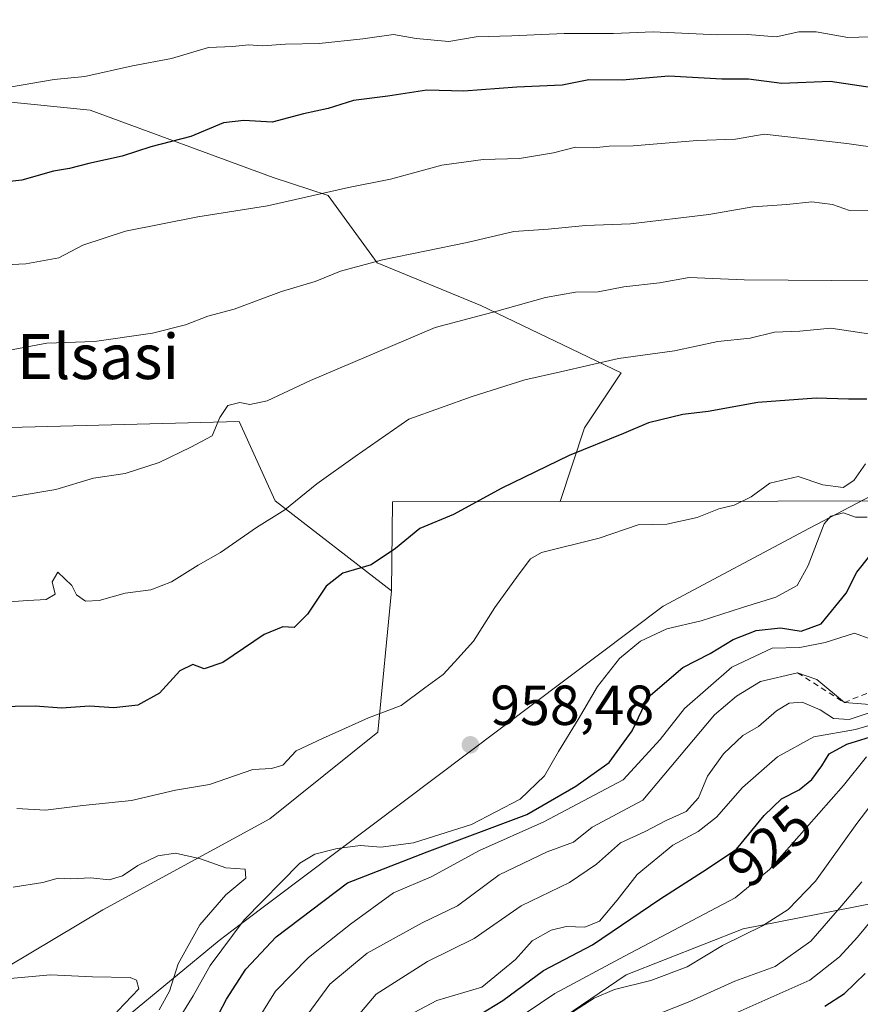
# Model space of a CAD drawing. Units: metres. Extents: x 634376 to 637825, y 4748252 to 4750633.
# Drawn here: x 635755 to 635904, y 4748593 to 4748768 of the extents above; entities that cross this region are included whole.
import ezdxf
from ezdxf.enums import TextEntityAlignment as Align

# ---------------------------------------------------------------- set-up
doc = ezdxf.new("R2010")
doc.units = ezdxf.units.M
doc.header["$MEASUREMENT"] = 0
doc.linetypes.add('DGN Style 2', pattern=[1.6480167562047852, 0.988810053722871, -0.6592067024819142])
for name, color, linetype, lineweight in [('Arbolado forestal CxS', 92, 'Continuous', 0), ('Curva de nivel maestra', 30, 'Continuous', 30), ('Curva de nivel normal', 30, 'Continuous', 0), ('Escarpado lineal', 30, 'DGN Style 2', 0), ('Espacio natural protegido', 121, 'Continuous', 13), ('Espacio natural protegido CxS', 121, 'Continuous', 0), ('Punto de cota en terreno', 7, 'Continuous', 0), ('Roquedo CxS', 135, 'Continuous', 0), ('Rótulo de curva de nivel directora', 7, 'Continuous', 0), ('Rótulo de punto de cota en terreno', 7, 'Continuous', 0), ('Texto cartográfico', 7, 'Continuous', 0)]:
    doc.layers.add(name, color=color, linetype=linetype, lineweight=lineweight)
doc.styles.add('Style-Arial', font='txt')

# ---------------------------------------------------------------- blocks, each defined once
blk = doc.blocks.new('5PATER')
at = {"layer": 'Roquedo CxS', "linetype": 'Continuous', "lineweight": 0}
h = blk.add_hatch(color=51, dxfattribs=at)
edge = h.paths.add_edge_path()
edge.add_ellipse((0, 0), major_axis=(-0.1095731443231308, -0.1110710700762829), ratio=0.9994222409660322, start_angle=0, end_angle=360)

msp = doc.modelspace()

# ---------------------------------------------------------------- linework, layer by layer
at = {"layer": 'Arbolado forestal CxS', "color": 92, "linetype": 'Continuous', "lineweight": 0, "extrusion": (-0.1239175976482805, 0.2192060099645151, 0.967777430088404), "elevation": 963067.158382564, "flags": 128}
msp.add_lwpolyline([(-2890416.72195796, -3697604.940454785), (-2890390.773301321, -3697620.033353655), (-2890382.855842897, -3697605.887608154)], dxfattribs=at)
msp.add_lwpolyline([(-2890416.72195796, -3697604.940454785), (-2890390.773301321, -3697620.033353655), (-2890382.855842897, -3697605.887608154)], dxfattribs=at)
at = {"layer": 'Arbolado forestal CxS', "color": 92, "linetype": 'Continuous', "lineweight": 0}
for points in [[(635745.6955000004, 4748753.863100001, 919.5016999999935), (635767.3967000004, 4748751.692700001, 921.4342999999935), (635799.9489000002, 4748739.756100001, 927.6257000000041), (635809.7138999999, 4748736.5009, 929.6138000000066), (635818.3947000002, 4748724.5657, 934.2701999999991), (635836.8394999999, 4748716.969500001, 938.7341000000015), (635861.7966999998, 4748705.0341, 945.2428000000073), (635855.2855000002, 4748695.268300001, 948.0788999999932), (635850.9128999999, 4748682.1525, 951.2608000000038), (635821.1357000005, 4748682.098300001, 947.4603000000062), (635820.9802999999, 4748666.284499999, 951.0222999999969), (635800.2994999997, 4748682.2959, 943.7667999999976), (635793.8997, 4748696.385700001, 939.6107000000047), (635743.9773000004, 4748695.105900001, 936.8510999999999)], [(636254.7169000005, 4748697.656300001, 891.7005999999965), (636105.0214999998, 4748675.047900001, 919.5430000000052), (636056.3800999997, 4748681.4539, 928.1934999999941), (636030.4835000001, 4748684.7797, 938.9477999999945), (635999.9867000004, 4748688.6961, 946.9416000000057), (635928.3038999997, 4748682.2929, 946.8263000000006), (635850.9128999999, 4748682.1525, 951.2608000000038), (635855.2855000002, 4748695.268300001, 948.0788999999932), (635861.7966999998, 4748705.0341, 945.2428000000073), (635836.8394999999, 4748716.969500001, 938.7341000000015), (635818.3947000002, 4748724.5657, 934.2701999999991), (635809.7138999999, 4748736.5009, 929.6138000000066), (635799.9489000002, 4748739.756100001, 927.6257000000041), (635767.3967000004, 4748751.692700001, 921.4342999999935), (635745.6955000004, 4748753.863100001, 919.5016999999935)], [(635850.9128999999, 4748682.1525, 951.2608000000038), (635855.2855000002, 4748695.268300001, 948.0788999999932), (635861.7966999998, 4748705.0341, 945.2428000000073), (635836.8394999999, 4748716.969500001, 938.7341000000015), (635818.3947000002, 4748724.5657, 934.2701999999991), (635809.7138999999, 4748736.5009, 929.6138000000066), (635799.9489000002, 4748739.756100001, 927.6257000000041), (635767.3967000004, 4748751.692700001, 921.4342999999935), (635745.6955000004, 4748753.863100001, 919.5016999999935)], [(635850.9128999999, 4748682.1525, 951.2608000000038), (635855.2855000002, 4748695.268300001, 948.0788999999932), (635861.7966999998, 4748705.0341, 945.2428000000073), (635836.8394999999, 4748716.969500001, 938.7341000000015), (635818.3947000002, 4748724.5657, 934.2701999999991), (635809.7138999999, 4748736.5009, 929.6138000000066), (635799.9489000002, 4748739.756100001, 927.6257000000041), (635767.3967000004, 4748751.692700001, 921.4342999999935), (635745.6955000004, 4748753.863100001, 919.5016999999935)], [(635820.9802999999, 4748666.284499999, 951.0222999999969), (635800.2994999997, 4748682.2959, 943.7667999999976), (635793.8997, 4748696.385700001, 939.6107000000047), (635743.9773000004, 4748695.105900001, 936.8510999999999), (635695.3356999997, 4748697.6689, 934.7155000000058), (635645.4139, 4748689.984099999, 932.0017999999982), (635584.5389, 4748670.1735, 936.9418000000006), (635530.4193000002, 4748630.033299999, 944.4226000000054), (635502.2583, 4748601.8543, 951.8582000000025), (635493.2965000002, 4748569.832699999, 959.1511000000029), (635474.0960999997, 4748565.990300001, 957.9238999999944), (635463.8557000002, 4748554.4625, 958.7474999999978), (635467.6952999998, 4748531.4067, 964.0602000000072), (635458.7345000004, 4748508.351299999, 966.5938000000025), (635458.7339000005, 4748484.0143, 968.5573000000004), (635466.4137000004, 4748471.205499999, 970.0522000000057), (635481.2777000006, 4748463.613100001, 972.5077000000019), (635485.9836999997, 4748453.576099999, 974.0629999999946), (635488.4770999998, 4748437.029300001, 976.5329000000056)], [(635820.9802999999, 4748666.284499999, 951.0222999999969), (635800.2994999997, 4748682.2959, 943.7667999999976), (635793.8997, 4748696.385700001, 939.6107000000047), (635743.9773000004, 4748695.105900001, 936.8510999999999), (635695.3356999997, 4748697.6689, 934.7155000000058), (635645.4139, 4748689.984099999, 932.0017999999982), (635584.5389, 4748670.1735, 936.9418000000006), (635530.4193000002, 4748630.033299999, 944.4226000000054), (635502.2583, 4748601.8543, 951.8582000000025), (635493.2965000002, 4748569.832699999, 959.1511000000029), (635474.0960999997, 4748565.990300001, 957.9238999999944), (635463.8557000002, 4748554.4625, 958.7474999999978), (635467.6952999998, 4748531.4067, 964.0602000000072), (635458.7345000004, 4748508.351299999, 966.5938000000025), (635458.7339000005, 4748484.0143, 968.5573000000004), (635466.4137000004, 4748471.205499999, 970.0522000000057), (635481.2777000006, 4748463.613100001, 972.5077000000019), (635485.9836999997, 4748453.576099999, 974.0629999999946), (635488.4770999998, 4748437.029300001, 976.5329000000056)], [(635743.9773000004, 4748695.105900001, 936.8510999999999), (635793.8997, 4748696.385700001, 939.6107000000047), (635800.2994999997, 4748682.2959, 943.7667999999976), (635820.9802999999, 4748666.284499999, 951.0222999999969), (635818.5576999999, 4748641.1777, 955.1437000000006), (635799.3570999998, 4748625.8073, 956.6585999999952), (635769.6612999998, 4748609.622099999, 961.4404999999971), (635744.0157000005, 4748594.342900001, 965.3230999999943)], [(635744.0157000005, 4748594.342900001, 965.3230999999943), (635769.6612999998, 4748609.622099999, 961.4404999999971), (635799.3570999998, 4748625.8073, 956.6585999999952), (635818.5576999999, 4748641.1777, 955.1437000000006), (635820.9802999999, 4748666.284499999, 951.0222999999969), (635821.1357000005, 4748682.098300001, 947.4603000000062), (635850.9128999999, 4748682.1525, 951.2608000000038), (635928.3038999997, 4748682.2929, 946.8263000000006), (635999.9867000004, 4748688.6961, 946.9416000000057), (636030.4835000001, 4748684.7797, 938.9477999999945), (636056.3800999997, 4748681.4539, 928.1934999999941), (636105.0214999998, 4748675.047900001, 919.5430000000052), (636254.7169000005, 4748697.656300001, 891.7005999999965)], [(636254.7169000005, 4748697.656300001, 891.7005999999965), (636105.0214999998, 4748675.047900001, 919.5430000000052), (636056.3800999997, 4748681.4539, 928.1934999999941), (636030.4835000001, 4748684.7797, 938.9477999999945), (635999.9867000004, 4748688.6961, 946.9416000000057), (635928.3038999997, 4748682.2929, 946.8263000000006), (635850.9128999999, 4748682.1525, 951.2608000000038)], [(635820.9802999999, 4748666.284499999, 951.0222999999969), (635818.5576999999, 4748641.1777, 955.1437000000006), (635799.3570999998, 4748625.8073, 956.6585999999952), (635769.6612999998, 4748609.622099999, 961.4404999999971), (635744.0157000005, 4748594.342900001, 965.3230999999943), (635727.3221000005, 4748576.758500001, 969.5803000000016), (635718.0711000003, 4748541.587900001, 979.6276999999973), (635712.9824999999, 4748517.3225, 985.0179999999965), (635700.0809000004, 4748500.472899999, 988.5381999999954), (635669.6709000003, 4748473.002900001, 993.5148000000045), (635653.5462999997, 4748457.9735, 994.8318), (635648.1618999997, 4748445.1315, 997.3298999999971), (635652.8901000004, 4748409.6929, 1001.845000000001), (635646.4835000001, 4748387.2985, 1002.232699999993), (635639.4232999999, 4748378.5715, 1000.517000000007), (635628.6359000001, 4748365.2379, 999.0473000000056)], [(635820.9802999999, 4748666.284499999, 951.0222999999969), (635818.5576999999, 4748641.1777, 955.1437000000006), (635799.3570999998, 4748625.8073, 956.6585999999952), (635769.6612999998, 4748609.622099999, 961.4404999999971), (635744.0157000005, 4748594.342900001, 965.3230999999943), (635727.3221000005, 4748576.758500001, 969.5803000000016), (635718.0711000003, 4748541.587900001, 979.6276999999973), (635712.9824999999, 4748517.3225, 985.0179999999965), (635700.0809000004, 4748500.472899999, 988.5381999999954), (635669.6709000003, 4748473.002900001, 993.5148000000045), (635653.5462999997, 4748457.9735, 994.8318), (635648.1618999997, 4748445.1315, 997.3298999999971), (635652.8901000004, 4748409.6929, 1001.845000000001), (635646.4835000001, 4748387.2985, 1002.232699999993), (635639.4232999999, 4748378.5715, 1000.517000000007), (635628.6359000001, 4748365.2379, 999.0473000000056)], [(636235.5846999995, 4748626.3727, 822.0583000000044), (636197.1832999998, 4748626.373500001, 829.4085999999952), (636190.8265000005, 4748631.4705, 852.0898000000016), (636165.1832999998, 4748634.0591, 854.2859000000027), (636145.0635000002, 4748633.7589, 852.7531000000017), (636079.4193000002, 4748632.780099999, 857.5397999999988), (636048.5698999995, 4748630.912699999, 869.6336000000011), (635985.2799000005, 4748622.2663, 877.515400000004), (635918.9171000002, 4748613.125700001, 901.590200000006), (635916.9291000003, 4748612.8519, 902.5276000000014), (635883.4375, 4748606.2567, 918.0764999999956), (635862.6891000001, 4748598.092300001, 918.1435999999958), (635829.6080999998, 4748575.632300001, 920.3714000000037), (635761.1114999996, 4748498.263699999, 953.4790000000067), (635723.7747, 4748443.940099999, 958.470100000006)], [(635985.2799000005, 4748622.2663, 877.515400000004), (635918.9171000002, 4748613.125700001, 901.590200000006), (635916.9291000003, 4748612.8519, 902.5276000000014), (635883.4375, 4748606.2567, 918.0764999999956), (635862.6891000001, 4748598.092300001, 918.1435999999958), (635829.6080999998, 4748575.632300001, 920.3714000000037), (635761.1114999996, 4748498.263699999, 953.4790000000067), (635723.7747, 4748443.940099999, 958.470100000006), (635712.5358999996, 4748411.892700001, 954.3758999999991), (635705.6590999998, 4748383.1351, 951.267200000002), (635703.1765000002, 4748356.398499999, 953.0812000000006), (635709.7429000001, 4748323.548699999, 960.6904000000068), (635722.1370999999, 4748286.4057, 975.6741999999941), (635729.1933000004, 4748278.346899999, 979.0421999999963)], [(635723.7747, 4748443.940099999, 958.470100000006), (635761.1114999996, 4748498.263699999, 953.4790000000067), (635829.6080999998, 4748575.632300001, 920.3714000000037), (635862.6891000001, 4748598.092300001, 918.1435999999958), (635883.4375, 4748606.2567, 918.0764999999956), (635916.9291000003, 4748612.8519, 902.5276000000014), (635918.9171000002, 4748613.125700001, 901.590200000006), (635985.2799000005, 4748622.2663, 877.515400000004), (635968.5163000004, 4748558.3213, 838.1278000000021), (635958.8110999997, 4748516.153100001, 815.4909000000043), (635948.4977000002, 4748497.466499999, 812.6399999999995), (635939.4530999997, 4748478.812899999, 809.9162999999971), (635940.6793000001, 4748455.983100001, 800.663400000005), (635956.5094999997, 4748408.770099999, 776.1315999999933), (635972.2522999998, 4748389.497300001, 764.4247999999934), (635986.7747, 4748368.2861, 755.5394999999991), (635988.0991000002, 4748341.649300001, 760.8224000000046), (635979.9194999998, 4748314.127900001, 771.2899999999936), (635960.7037000004, 4748295.841499999, 788.9758000000003), (635949.2319999998, 4748282.7031, 800.4869999999937), (635729.1934000002, 4748278.346700001, 979.042300000001)]]:
    msp.add_polyline3d(points, dxfattribs=at)
at = {"layer": 'Curva de nivel maestra', "color": 30, "linetype": 'Continuous', "lineweight": 30, "flags": 128}
for points, elevation in [([(635912.0300000003, 4748754.8301), (635898.9100000003, 4748756.780099999), (635890.3399999999, 4748756.450099999), (635884.4000000004, 4748757.1801), (635879.6500000004, 4748757.220100001), (635870.2300000006, 4748757.7501), (635861.9800000006, 4748757.020099999), (635856.0499999998, 4748757.0601), (635851.2599999999, 4748756.1501), (635843.2599999999, 4748755.800100001), (635833.7999999998, 4748755.0701), (635827.2599999999, 4748755.270099999), (635820.3300000001, 4748754.1601), (635814.2300000006, 4748753.380100001), (635809.6900000004, 4748752.0001), (635805.2999999998, 4748751.040100001), (635799.75, 4748749.5601), (635794.7400000002, 4748749.860099999), (635791.0899999999, 4748749.440099999), (635785.2800000003, 4748747.040100001), (635778.1600000003, 4748745.1601), (635773.0700000003, 4748743.5101), (635767.1500000004, 4748742.200099999), (635763.75, 4748741.300100001), (635760.8799999999, 4748740.860099999), (635755.29, 4748739.2501), (635747.8200000003, 4748738.4101)], 925), ([(635905.4400000004, 4748700.380100001), (635902.1600000003, 4748700.340100001), (635896.4400000004, 4748700.520099999), (635886.04, 4748699.7301), (635877.2199999997, 4748698.1801), (635872.7100000001, 4748697.620100001), (635866.6500000004, 4748696.140100001), (635862.2100000001, 4748694.2301), (635852.5599999997, 4748690.350099999), (635840.54, 4748684.5601), (635831.9800000006, 4748679.870100001), (635825.9800000006, 4748677.4001), (635821.6500000004, 4748673.850099999), (635817.3200000003, 4748670.9101), (635812.3200000003, 4748669.470100001), (635809.3300000001, 4748667.130100001), (635806.0300000003, 4748662.1601), (635803.6600000003, 4748659.8101), (635801.6500000004, 4748659.9001), (635798.3200000003, 4748658.550100001), (635790.9800000006, 4748653.5601), (635787.6500000004, 4748652.460100001), (635785.6500000004, 4748653.190099999), (635783.3200000003, 4748652.120100001), (635779.7100000001, 4748648.120100001), (635775.8700000001, 4748645.9901), (635771.6399999997, 4748645.530099999), (635767.2999999998, 4748645.8201), (635762.3200000003, 4748645.460100001), (635757.6500000004, 4748645.840100001), (635746.9800000006, 4748645.6501)], 950), ([(635788.9400000004, 4748588.5701), (635791.6600000003, 4748593.7501), (635795.0599999997, 4748599.090100001), (635800.4600000001, 4748604.850099999), (635813.1200000001, 4748614.4301), (635827.3200000003, 4748619.9301), (635844.9800000006, 4748626.600099999), (635853.7100000001, 4748631.5801), (635859.6600000003, 4748635.800100001), (635863.7000000002, 4748641.420100001), (635866.5800000001, 4748647.420100001), (635872.7599999999, 4748652.6801), (635877.5999999996, 4748655.190099999), (635881.6500000004, 4748657.630100001), (635885.7699999996, 4748659.280099999), (635890.0800000001, 4748659.720100001), (635893.7599999999, 4748659.120100001), (635897.3200000003, 4748660.460100001), (635901.7599999999, 4748665.890100001), (635903.6799999997, 4748669.640100001), (635905.9800000006, 4748672.520099999)], 950), ([(635832.5899999999, 4748588.540100001), (635840.7599999999, 4748593.540100001), (635847.9500000002, 4748598.880100001), (635856.6600000003, 4748603.4301), (635868.6500000004, 4748611.530099999), (635877.0499999998, 4748616.9301), (635882.2699999996, 4748620.420100001), (635887.2000000002, 4748626.420100001), (635890.2400000002, 4748629.3301), (635893.3799999999, 4748630.940099999), (635895.6500000004, 4748632.8101), (635897.4400000004, 4748635.220100001), (635898.7599999999, 4748637.350099999), (635901.8899999997, 4748639.0701), (635907.5999999996, 4748640.850099999)], 925), ([(635897.9800000006, 4748592.530099999), (635901.4699999997, 4748594.7601), (635905.1500000004, 4748598.3101)], 900)]:
    msp.add_lwpolyline(points, dxfattribs=dict(at, elevation=elevation))
at = {"layer": 'Curva de nivel normal', "color": 30, "linetype": 'Continuous', "lineweight": 0, "flags": 128}
for points, elevation in [([(635907.9900000002, 4748764.76), (635902.0800000001, 4748764.59), (635896.4400000004, 4748765.59), (635893.3200000003, 4748765.59), (635889.3200000003, 4748764.74), (635884.2300000006, 4748765.140000001), (635878.8700000001, 4748765.060000001), (635867.4800000006, 4748765.619999999), (635860.4400000004, 4748765.300000001), (635851.6699999999, 4748765.310000001), (635842.3399999999, 4748764.869999999), (635835.9800000006, 4748764.699999999), (635831.1500000004, 4748763.880000001), (635825.3200000003, 4748764.439999999), (635821.2999999998, 4748765.140000001), (635815.8899999997, 4748764.34), (635808.0800000001, 4748763.52), (635802.0999999996, 4748763.439999999), (635798.0199999996, 4748763.100000001), (635795.54, 4748763.32), (635792.7599999999, 4748763), (635788.4199999999, 4748762.810000001), (635781.8700000001, 4748760.850000001), (635774.9400000004, 4748759.539999999), (635766.4600000001, 4748757.65), (635760.9900000002, 4748757.109999999), (635753.4199999999, 4748755.859999999)], 920), ([(635908.1299999999, 4748744.9), (635901.8799999999, 4748745.779999999), (635887.1799999997, 4748747.42), (635882.0700000003, 4748746.51), (635875.2800000003, 4748746.300000001), (635863.8899999997, 4748745.33), (635859.6299999999, 4748745.32), (635856.8899999997, 4748745), (635853.6500000004, 4748745.09), (635849.7599999999, 4748744.100000001), (635843.7100000001, 4748743.08), (635837.2699999996, 4748742.939999999), (635829.8899999997, 4748741.91), (635820.7999999998, 4748739.460000001), (635813.3200000003, 4748737.960000001), (635798.9299999997, 4748734.720000001), (635786.54, 4748732.76), (635773.7100000001, 4748730.189999999), (635766.0999999996, 4748727.689999999), (635761.8200000003, 4748725.470000001), (635756, 4748724.390000001), (635742.5, 4748723.730000001)], 930), ([(635907, 4748733.779999999), (635902.3700000001, 4748733.859999999), (635899.3300000001, 4748734.939999999), (635895.6500000004, 4748735.42), (635891.2100000001, 4748734.92), (635885.2000000002, 4748734.529999999), (635877.3700000001, 4748733.140000001), (635863.4100000003, 4748731.51), (635855.4100000003, 4748731.180000001), (635848.7999999998, 4748730.57), (635842.6799999997, 4748730.119999999), (635834.4299999997, 4748728.199999999), (635819.3700000001, 4748725.09), (635811.8700000001, 4748723.060000001), (635807.4199999999, 4748721.26), (635801.4100000003, 4748719.460000001), (635793, 4748716.32), (635788.2999999998, 4748715.119999999), (635784.3600000005, 4748713.550000001), (635778.4600000001, 4748712.08), (635768.1699999999, 4748710.58), (635759.7300000006, 4748710.289999999), (635751.8300000001, 4748708.800000001)], 935), ([(635907.0300000003, 4748721.4), (635883.6500000004, 4748721.550000001), (635873.8799999999, 4748721.960000001), (635868.5800000001, 4748721.029999999), (635862.2199999997, 4748720.33), (635857.6699999999, 4748719.42), (635853.6399999997, 4748719.359999999), (635848.3399999999, 4748718.439999999), (635839.6799999997, 4748716.01), (635828.7300000006, 4748713.09), (635806.5800000001, 4748703.66), (635798.8799999999, 4748700.060000001), (635795.79, 4748699.4), (635793.9800000006, 4748699.75), (635791.8499999996, 4748699.25), (635790.4400000004, 4748697.100000001), (635789.0999999996, 4748693.850000001), (635785.3200000003, 4748691.810000001), (635779.6500000004, 4748689.08), (635773.6500000004, 4748687.17), (635767.9800000006, 4748686.34), (635761.3200000003, 4748684.289999999), (635747.8799999999, 4748682.07)], 940), ([(635908.0700000003, 4748711.600000001), (635899.0199999996, 4748712.939999999), (635893.5199999996, 4748712.460000001), (635889, 4748712.230000001), (635884.7199999997, 4748711.16), (635878.9400000004, 4748710.58), (635871.25, 4748708.91), (635861.3200000003, 4748707.560000001), (635850.9800000006, 4748705.180000001), (635844.6500000004, 4748703.810000001), (635835.3200000003, 4748700.800000001), (635824.0199999996, 4748696.77), (635814.4800000006, 4748690.15), (635807.6900000004, 4748685.310000001), (635801.9800000006, 4748680.710000001), (635796.9800000006, 4748677.57), (635790.5599999997, 4748673.119999999), (635786.5899999999, 4748670.890000001), (635781.8600000005, 4748667.9), (635778.2000000002, 4748666.480000001), (635773.5999999996, 4748665.91), (635769.0099999999, 4748664.58), (635766.5700000003, 4748664.49), (635765, 4748665.57), (635764.1699999999, 4748667.26), (635761.6399999997, 4748669.640000001), (635760.6699999999, 4748667.930000001), (635761.1799999997, 4748665.74), (635759.5599999997, 4748664.74), (635756.3099999997, 4748664.600000001), (635750.4299999997, 4748664.199999999)], 945), ([(635905.2199999997, 4748688.850000001), (635903.0999999996, 4748685.92), (635901.2000000002, 4748684.66), (635897.6299999999, 4748685.15), (635893.25, 4748686.619999999), (635888.1900000004, 4748685.430000001), (635884.8799999999, 4748683), (635881.8300000001, 4748681.529999999), (635879.1399999997, 4748680.869999999), (635875.2699999996, 4748679.33), (635869.8700000001, 4748678.119999999), (635864.79, 4748678.02), (635857.8700000001, 4748675.65), (635847.6200000001, 4748673.109999999), (635845.6600000003, 4748672), (635843.4400000004, 4748669.09), (635839.3099999997, 4748663.32), (635835.5499999998, 4748657.369999999), (635832.1299999999, 4748653.66), (635830.1200000001, 4748651.42), (635826.9000000004, 4748649.09), (635822.6900000004, 4748645.92), (635816.8600000005, 4748643.77), (635808.7000000002, 4748640.07), (635804, 4748637.91), (635801.6500000004, 4748635.359999999), (635799.6500000004, 4748634.720000001), (635796.3200000003, 4748634.58), (635788.5899999999, 4748631.930000001), (635782.5999999996, 4748630.92), (635774.75, 4748629.07), (635766.1299999999, 4748628.180000001), (635759.4400000004, 4748627.359999999), (635754.3799999999, 4748627.66)], 955), ([(635783.7199999997, 4748591.109999999), (635785.7400000002, 4748594.390000001), (635788.7199999997, 4748599.76), (635794.75, 4748607.890000001), (635804.6500000004, 4748617.930000001), (635807.3399999999, 4748619.550000001), (635811.2999999998, 4748620.51), (635815.4600000001, 4748621.060000001), (635819.0599999997, 4748620.77), (635824.8399999999, 4748621.560000001), (635835.1500000004, 4748624.82), (635843.8099999997, 4748629.279999999), (635848.1600000003, 4748633.42), (635850.6200000001, 4748637.75), (635854.1299999999, 4748643.42), (635857.54, 4748649.300000001), (635861.4900000002, 4748654.27), (635865.2300000006, 4748657.369999999), (635869.8799999999, 4748659.560000001), (635875.9800000006, 4748660.960000001), (635883.3200000003, 4748663.34), (635889.2800000003, 4748665.180000001), (635893.0300000003, 4748667.230000001), (635894.9900000002, 4748670.779999999), (635897.8300000001, 4748678.189999999), (635899.0199999996, 4748679.550000001), (635901.2699999996, 4748680.17), (635903.4400000004, 4748679.390000001), (635905.4699999997, 4748679.42)], 955), ([(635795.9800000006, 4748588.15), (635800.3700000001, 4748595.210000001), (635806.1799999997, 4748601.189999999), (635813.7000000002, 4748607.08), (635821.3200000003, 4748612.66), (635827.9800000006, 4748615.51), (635836.5800000001, 4748620.17), (635848.0199999996, 4748625.27), (635862.1200000001, 4748632.710000001), (635868.6799999997, 4748639.890000001), (635873.04, 4748645.42), (635881.4500000002, 4748652.730000001), (635888.5999999996, 4748656.140000001), (635893.54, 4748656.24), (635898.0199999996, 4748657.100000001), (635903.2400000002, 4748658.800000001), (635906.1200000001, 4748657.720000001)], 945), ([(635804.7599999999, 4748589.34), (635809.9800000006, 4748596.439999999), (635816.6500000004, 4748601.92), (635826.4000000004, 4748607.34), (635832.6699999999, 4748610.359999999), (635840.0700000003, 4748615.850000001), (635848.6500000004, 4748619.960000001), (635853.2999999998, 4748621.65), (635856.6100000005, 4748624.300000001), (635865.6500000004, 4748629.119999999), (635878.3899999997, 4748644.25), (635882.2599999999, 4748647.58), (635886.54, 4748650.180000001), (635893.1399999997, 4748651.710100001), (635896.5300000003, 4748650.529999999), (635901.4400000004, 4748646.4801), (635905.9500000002, 4748646.130000001)], 940), ([(635810.7000000002, 4748585.75), (635818.2199999997, 4748594.66), (635827.3499999996, 4748600.460000001), (635835.6500000004, 4748604.539999999), (635843.9800000006, 4748610.34), (635852.5800000001, 4748614.5), (635857.3700000001, 4748617.74), (635861.6799999997, 4748621.52), (635866.04, 4748623.560000001), (635869.75, 4748625.480000001), (635873.3200000003, 4748627.109999999), (635875.5099999999, 4748629.51), (635877.1100000005, 4748633.380000001), (635879.9600000001, 4748637.359999999), (635883.3899999997, 4748640.58), (635886.1600000003, 4748642.210000001), (635889.3600000005, 4748644.99), (635891.6500000004, 4748646.369999999), (635893.9400000004, 4748646.52), (635897.1299999999, 4748645.140000001), (635899.5, 4748643.600000001), (635902.3200000003, 4748643.42), (635908.7000000002, 4748645.57)], 935), ([(635824.9900000002, 4748591.41), (635829, 4748593.51), (635836.9900000002, 4748595.91), (635842.9800000006, 4748600.800000001), (635845.9800000006, 4748604.15), (635849.3200000003, 4748606.01), (635851.9800000006, 4748606.699999999), (635855.3200000003, 4748606.58), (635857.9199999999, 4748607.609999999), (635861.0800000001, 4748611.359999999), (635864.5899999999, 4748615.92), (635870.9800000006, 4748621.100000001), (635875.4500000002, 4748623.560000001), (635878.7400000002, 4748626.100000001), (635883.3200000003, 4748631.380000001), (635889.54, 4748636.82), (635895.9900000002, 4748640.359999999), (635903.3899999997, 4748641.680000001), (635909.3799999999, 4748643.42)], 930), ([(635842.1799999997, 4748589.51), (635850.0099999999, 4748594.76), (635862.3600000005, 4748601.42), (635882.0199999996, 4748611.77), (635888.1600000003, 4748616.800000001), (635901.2599999999, 4748631.75), (635905.3499999996, 4748636.84)], 920), ([(635850.6500000004, 4748589.880000001), (635856.9800000006, 4748593.930000001), (635860.5800000001, 4748595.460000001), (635867.0199999996, 4748597.060000001), (635873.5300000003, 4748599.49), (635879.7999999998, 4748603.300000001), (635886.8799999999, 4748606.779999999), (635891.4500000002, 4748609.680000001), (635896.3099999997, 4748614.720000001), (635903.6600000003, 4748624.980000001), (635910.7400000002, 4748634.300000001)], 915), ([(635779.6799999997, 4748591.869999999), (635781.5, 4748595.210000001), (635783.04, 4748600.02), (635786.8799999999, 4748606.970000001), (635791.54, 4748612.300000001), (635795.0800000001, 4748615.289999999), (635794.9400000004, 4748616.890000001), (635791.54, 4748617.119999999), (635787.0300000003, 4748618.67), (635782.5800000001, 4748619.699999999), (635779.4100000003, 4748619.24), (635775.8899999997, 4748617.52), (635773.1500000004, 4748615.66), (635770.7699999996, 4748614.99), (635767.54, 4748615.300000001), (635764, 4748615.140000001), (635761.7400000002, 4748615.27), (635759, 4748614.5), (635753.7100000001, 4748613.680000001)], 960), ([(635860.6500000004, 4748588.109999999), (635873.9800000006, 4748593.359999999), (635881.9500000002, 4748596.960000001), (635889.1500000004, 4748599.600000001), (635895.4699999997, 4748604.050000001), (635901, 4748610.390000001), (635904.5199999996, 4748614.609999999)], 910), ([(635882.5, 4748591.470000001), (635895.29, 4748597.119999999), (635900.5499999998, 4748601.279999999), (635903.79, 4748604.76), (635908.3200000003, 4748610.279999999)], 905), ([(635752.7000000002, 4748560.189999999), (635755.4900000002, 4748570.75), (635757.4800000006, 4748574.09), (635763.4500000002, 4748580.82), (635772.3200000003, 4748591.67), (635776.04, 4748595.619999999), (635775.6500000004, 4748597.119999999), (635774.5, 4748597.630000001), (635767.8399999999, 4748597.75), (635760.3399999999, 4748598.109999999), (635751.8799999999, 4748597.33)], 965)]:
    msp.add_lwpolyline(points, dxfattribs=dict(at, elevation=elevation))
at = {"layer": 'Escarpado lineal', "color": 30, "linetype": 'DGN Style 2', "lineweight": 0}
msp.add_polyline3d([(635893.1399999997, 4748651.710100001, 941.4321000000054), (635901.4400000004, 4748646.4801, 940.3877000000066), (635911.2340000002, 4748650.405900001, 938.6616000000067)], dxfattribs=at)
at = {"layer": 'Espacio natural protegido', "color": 121, "linetype": 'Continuous', "lineweight": 13, "flags": 128}
msp.add_lwpolyline([(635754.6464000003, 4748574.779700001), (635764.9454000012, 4748583.2235), (635790.3158000001, 4748604.206000002), (635794.0491000023, 4748607.014600002), (635869.2562000017, 4748663.592600001), (635895.2173000008, 4748677.440099998), (635920.6775000015, 4748690.776600001), (635944.2027000005, 4748696.206300001), (635964.2027000008, 4748699.330000003), (635980.7063999998, 4748697.8548), (635996.7414999999, 4748693.065600002), (636012.738400002, 4748691.589299999), (636030.2412, 4748691.391100002), (636044.1453000011, 4748695.2589), (636064.5955000008, 4748703.227600001), (636077.000400001, 4748705.306400001), (636085.1124, 4748705.588400003), (636092.9624000001, 4748706.633300002), (636101.8783, 4748703.349100002), (636145.1120000017, 4748693.5514), (636163.143700002, 4748691.572200002), (636517.5615000017, 4748954.122599999)], dxfattribs=at)
at = {"layer": 'Espacio natural protegido CxS', "color": 121, "linetype": 'Continuous', "lineweight": 0, "flags": 128}
msp.add_lwpolyline([(635754.6463999997, 4748574.7797), (635764.9454000007, 4748583.223499999), (635790.3157999995, 4748604.206000002), (635794.0490999994, 4748607.0146), (635869.2561999989, 4748663.5926), (635895.2173000004, 4748677.440099998), (635920.677500001, 4748690.7766), (635944.2026999999, 4748696.206300001), (635964.2027000004, 4748699.330000001), (635980.7063999992, 4748697.8548), (635996.7414999993, 4748693.065600002), (636012.7383999992, 4748691.589299998), (636030.2411999995, 4748691.391100002), (636044.1453000006, 4748695.258899999), (636064.5955000002, 4748703.2276), (636077.0004000004, 4748705.3064), (636085.1123999994, 4748705.588400002), (636092.9623999994, 4748706.633300001), (636101.8782999995, 4748703.3491), (636145.111999999, 4748693.551399999), (636163.1436999993, 4748691.5722), (636517.5621000003, 4748954.123000001)], dxfattribs=at)

# ---------------------------------------------------------------- block references
at = {"layer": 'Punto de cota en terreno', "color": 7, "linetype": 'Continuous', "lineweight": 0, "xscale": 10, "yscale": 10, "zscale": 10}
msp.add_blockref('5PATER', (635834.9800000006, 4748638.949999999, 958.4799999999959), dxfattribs=at)

# ---------------------------------------------------------------- texts
at = {"layer": 'Rótulo de curva de nivel directora', "color": 7, "linetype": 'Continuous', "lineweight": 0, "style": 'Style-Arial'}
msp.add_text('925', height=7.000000000000002, rotation=41.26764890959505, dxfattribs=at).set_placement((635888.1315916621, 4748620.998087423), align=Align.MIDDLE_CENTER)
at = {"layer": 'Rótulo de punto de cota en terreno', "color": 7, "linetype": 'Continuous', "lineweight": 0, "style": 'Style-Arial'}
msp.add_text('958,48', height=7.000000000000002, dxfattribs=at).set_placement((635838.5077999998, 4748642.477800001))
at = {"layer": 'Texto cartográfico', "color": 7, "linetype": 'Continuous', "lineweight": 0, "style": 'Style-Arial'}
msp.add_text('Elsasi', height=8, dxfattribs=at).set_placement((635768.8150365853, 4748707.920150001), align=Align.MIDDLE_CENTER)

doc.saveas('drawing.dxf')
